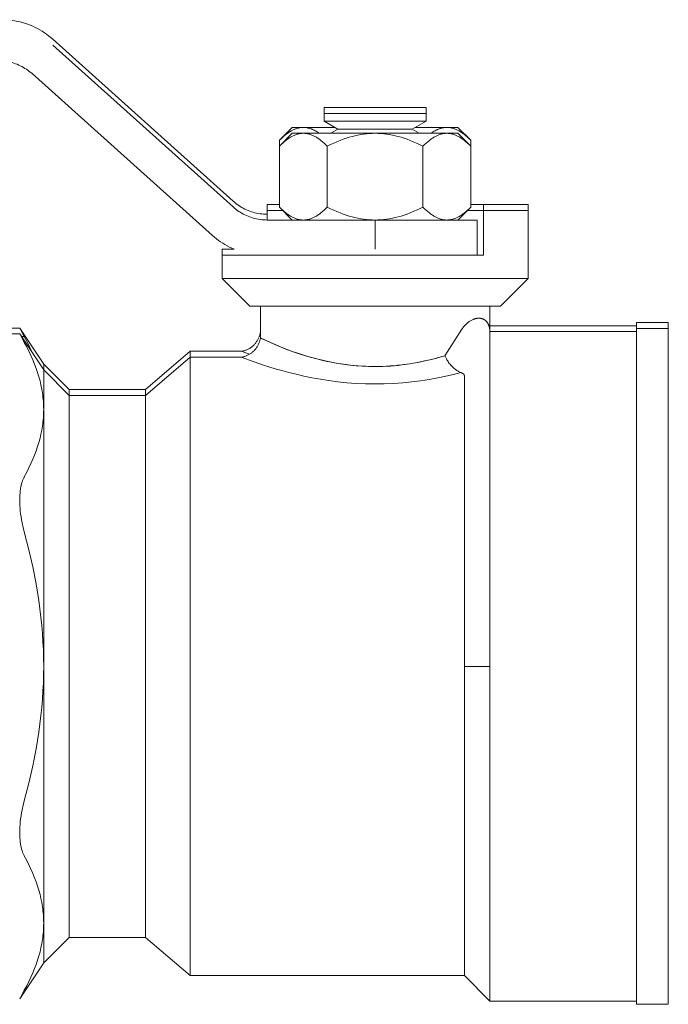
# Model space of a CAD drawing. Units: millimetres. Extents: x -1256 to 1870, y 2527 to 7906.
# Drawn here: x -999 to -948, y 4872 to 4949 of the extents above; entities that cross this region are included whole.
import ezdxf

# ---------------------------------------------------------------- set-up
doc = ezdxf.new("R2010")
doc.units = ezdxf.units.MM
doc.layers.add('Make2D$Visible$Curves$0', color=254, linetype='Continuous', lineweight=0, true_color=0xbebebe)
doc.layers.add('Make2D$Visible$Curves$3DCOLOR40', color=40, linetype='Continuous', lineweight=0, true_color=0xffbf00)

msp = doc.modelspace()

# ---------------------------------------------------------------- linework, layer by layer
at = {"layer": 'Make2D$Visible$Curves$0', "color": 0}
for points in [[(-974.7, 4942.571), (-966.7, 4942.571)], [(-974.7, 4942.571), (-974.7, 4942.112)], [(-966.7, 4942.112), (-966.7, 4942.571)], [(-974.7, 4942.112), (-974.7, 4941.487)], [(-974.7, 4942.112), (-966.7, 4942.112)], [(-974.7, 4941.487), (-973.618, 4940.862)], [(-974.7, 4941.487), (-966.7, 4941.487)], [(-967.783, 4940.862), (-966.7, 4941.487)], [(-966.7, 4941.487), (-966.7, 4942.112)], [(-977.2, 4941.005), (-978.206, 4940)], [(-978.206, 4940), (-978.077, 4940.125), (-977.95, 4940.242), (-977.826, 4940.349), (-977.704, 4940.448), (-977.644, 4940.494), (-977.584, 4940.538), (-977.525, 4940.579), (-977.466, 4940.619), (-977.407, 4940.657), (-977.349, 4940.693), (-977.291, 4940.727), (-977.233, 4940.759), (-977.176, 4940.788), (-977.119, 4940.816), (-977.062, 4940.842), (-977.005, 4940.866), (-976.948, 4940.888), (-976.892, 4940.909), (-976.836, 4940.927), (-976.779, 4940.943), (-976.723, 4940.958), (-976.667, 4940.97), (-976.611, 4940.981), (-976.555, 4940.99), (-976.498, 4940.996), (-976.442, 4941.001), (-976.386, 4941.004), (-976.329, 4941.005)], [(-977.2, 4941.005), (-976.329, 4941.005)], [(-976.329, 4941.005), (-973.865, 4941.005)], [(-976.329, 4941.005), (-976.291, 4941.005), (-976.253, 4941.003), (-976.214, 4941.001), (-976.176, 4940.998), (-976.138, 4940.994), (-976.099, 4940.989), (-976.061, 4940.983), (-976.023, 4940.976), (-975.985, 4940.969), (-975.946, 4940.96), (-975.908, 4940.951), (-975.87, 4940.941), (-975.831, 4940.929), (-975.793, 4940.917), (-975.755, 4940.904), (-975.716, 4940.891), (-975.678, 4940.876), (-975.639, 4940.86), (-975.6, 4940.844), (-975.562, 4940.826), (-975.523, 4940.808), (-975.484, 4940.789), (-975.405, 4940.748), (-975.327, 4940.703), (-975.247, 4940.654), (-975.167, 4940.602), (-975.087, 4940.546)], [(-973.618, 4940.862), (-974.165, 4940.546)], [(-973.618, 4940.862), (-967.783, 4940.862)], [(-967.235, 4940.546), (-967.783, 4940.862)], [(-967.535, 4941.005), (-965.071, 4941.005)], [(-966.314, 4940.546), (-966.233, 4940.602), (-966.153, 4940.654), (-966.074, 4940.703), (-965.995, 4940.748), (-965.917, 4940.789), (-965.878, 4940.808), (-965.839, 4940.826), (-965.8, 4940.844), (-965.761, 4940.86), (-965.723, 4940.876), (-965.684, 4940.891), (-965.646, 4940.904), (-965.607, 4940.917), (-965.569, 4940.929), (-965.531, 4940.941), (-965.492, 4940.951), (-965.454, 4940.96), (-965.416, 4940.969), (-965.378, 4940.976), (-965.339, 4940.983), (-965.301, 4940.989), (-965.263, 4940.994), (-965.225, 4940.998), (-965.186, 4941.001), (-965.148, 4941.003), (-965.11, 4941.005), (-965.071, 4941.005)], [(-965.071, 4941.005), (-964.2, 4941.005)], [(-965.071, 4941.005), (-965.015, 4941.004), (-964.958, 4941.001), (-964.902, 4940.996), (-964.846, 4940.99), (-964.79, 4940.981), (-964.734, 4940.97), (-964.677, 4940.958), (-964.621, 4940.943), (-964.565, 4940.927), (-964.509, 4940.909), (-964.452, 4940.888), (-964.396, 4940.866), (-964.339, 4940.842), (-964.282, 4940.816), (-964.225, 4940.788), (-964.167, 4940.759), (-964.11, 4940.727), (-964.052, 4940.693), (-963.993, 4940.657), (-963.935, 4940.619), (-963.876, 4940.579), (-963.816, 4940.538), (-963.756, 4940.494), (-963.696, 4940.448), (-963.574, 4940.349), (-963.45, 4940.242), (-963.324, 4940.125), (-963.195, 4940)], [(-963.195, 4940), (-964.2, 4941.005)], [(-977.2, 4940.546), (-978.206, 4939.541)], [(-978.206, 4939.541), (-978.077, 4939.666), (-977.95, 4939.783), (-977.826, 4939.89), (-977.704, 4939.988), (-977.644, 4940.035), (-977.584, 4940.078), (-977.525, 4940.12), (-977.466, 4940.16), (-977.407, 4940.198), (-977.349, 4940.234), (-977.291, 4940.268), (-977.233, 4940.299), (-977.176, 4940.329), (-977.119, 4940.357), (-977.062, 4940.383), (-977.005, 4940.407), (-976.948, 4940.429), (-976.892, 4940.45), (-976.836, 4940.468), (-976.779, 4940.484), (-976.723, 4940.499), (-976.667, 4940.511), (-976.611, 4940.522), (-976.555, 4940.531), (-976.498, 4940.537), (-976.442, 4940.542), (-976.386, 4940.545), (-976.329, 4940.546)], [(-978.206, 4940), (-978.206, 4939.541)], [(-977.2, 4940.546), (-976.329, 4940.546)], [(-976.329, 4940.546), (-970.7, 4940.546)], [(-976.329, 4940.546), (-976.273, 4940.545), (-976.217, 4940.542), (-976.16, 4940.537), (-976.104, 4940.531), (-976.048, 4940.522), (-975.992, 4940.511), (-975.936, 4940.499), (-975.88, 4940.484), (-975.823, 4940.468), (-975.767, 4940.45), (-975.71, 4940.429), (-975.654, 4940.407), (-975.597, 4940.383), (-975.54, 4940.357), (-975.483, 4940.329), (-975.426, 4940.299), (-975.368, 4940.268), (-975.31, 4940.234), (-975.252, 4940.198), (-975.193, 4940.16), (-975.134, 4940.12), (-975.075, 4940.078), (-975.015, 4940.035), (-974.955, 4939.988), (-974.833, 4939.89), (-974.709, 4939.783), (-974.582, 4939.666), (-974.453, 4939.541)], [(-974.453, 4939.541), (-974.195, 4939.666), (-973.942, 4939.783), (-973.694, 4939.89), (-973.45, 4939.988), (-973.21, 4940.078), (-972.973, 4940.16), (-972.739, 4940.234), (-972.508, 4940.299), (-972.279, 4940.357), (-972.051, 4940.407), (-971.825, 4940.45), (-971.6, 4940.484), (-971.375, 4940.511), (-971.151, 4940.531), (-970.926, 4940.542), (-970.7, 4940.546)], [(-970.7, 4940.546), (-965.071, 4940.546)], [(-970.7, 4940.546), (-970.475, 4940.542), (-970.25, 4940.531), (-970.025, 4940.511), (-969.801, 4940.484), (-969.575, 4940.45), (-969.349, 4940.407), (-969.122, 4940.357), (-968.892, 4940.299), (-968.661, 4940.234), (-968.427, 4940.16), (-968.191, 4940.078), (-967.951, 4939.988), (-967.707, 4939.89), (-967.458, 4939.783), (-967.206, 4939.666), (-966.947, 4939.541)], [(-966.947, 4939.541), (-966.818, 4939.666), (-966.692, 4939.783), (-966.568, 4939.89), (-966.446, 4939.988), (-966.386, 4940.035), (-966.326, 4940.078), (-966.267, 4940.12), (-966.208, 4940.16), (-966.149, 4940.198), (-966.091, 4940.234), (-966.033, 4940.268), (-965.975, 4940.299), (-965.918, 4940.329), (-965.86, 4940.357), (-965.803, 4940.383), (-965.747, 4940.407), (-965.69, 4940.429), (-965.634, 4940.45), (-965.577, 4940.468), (-965.521, 4940.484), (-965.465, 4940.499), (-965.409, 4940.511), (-965.352, 4940.522), (-965.296, 4940.531), (-965.24, 4940.537), (-965.184, 4940.542), (-965.128, 4940.545), (-965.071, 4940.546)], [(-965.071, 4940.546), (-964.2, 4940.546)], [(-965.071, 4940.546), (-965.015, 4940.545), (-964.958, 4940.542), (-964.902, 4940.537), (-964.846, 4940.531), (-964.79, 4940.522), (-964.734, 4940.511), (-964.677, 4940.499), (-964.621, 4940.484), (-964.565, 4940.468), (-964.509, 4940.45), (-964.452, 4940.429), (-964.396, 4940.407), (-964.339, 4940.383), (-964.282, 4940.357), (-964.225, 4940.329), (-964.167, 4940.299), (-964.11, 4940.268), (-964.052, 4940.234), (-963.993, 4940.198), (-963.935, 4940.16), (-963.876, 4940.12), (-963.816, 4940.078), (-963.756, 4940.035), (-963.696, 4939.988), (-963.574, 4939.89), (-963.45, 4939.783), (-963.324, 4939.666), (-963.195, 4939.541)], [(-963.195, 4939.541), (-964.2, 4940.546)], [(-963.195, 4940), (-963.195, 4939.541)], [(-978.206, 4939.541), (-978.206, 4934.752)], [(-974.453, 4939.541), (-974.453, 4934.752)], [(-966.947, 4939.541), (-966.947, 4934.752)], [(-963.195, 4939.541), (-963.195, 4934.752)], [(-978.206, 4934.752), (-977.2, 4933.746)], [(-976.329, 4933.746), (-976.386, 4933.747), (-976.442, 4933.75), (-976.498, 4933.755), (-976.555, 4933.762), (-976.611, 4933.77), (-976.667, 4933.781), (-976.723, 4933.794), (-976.779, 4933.808), (-976.836, 4933.824), (-976.892, 4933.843), (-976.948, 4933.863), (-977.005, 4933.885), (-977.062, 4933.909), (-977.119, 4933.935), (-977.176, 4933.963), (-977.233, 4933.993), (-977.291, 4934.025), (-977.349, 4934.058), (-977.407, 4934.094), (-977.466, 4934.132), (-977.525, 4934.172), (-977.584, 4934.214), (-977.644, 4934.258), (-977.704, 4934.304), (-977.826, 4934.402), (-977.95, 4934.51), (-978.077, 4934.626), (-978.206, 4934.752)], [(-974.453, 4934.752), (-974.582, 4934.626), (-974.709, 4934.51), (-974.833, 4934.402), (-974.955, 4934.304), (-975.015, 4934.258), (-975.075, 4934.214), (-975.134, 4934.172), (-975.193, 4934.132), (-975.252, 4934.094), (-975.31, 4934.058), (-975.368, 4934.025), (-975.426, 4933.993), (-975.483, 4933.963), (-975.54, 4933.935), (-975.597, 4933.909), (-975.654, 4933.885), (-975.71, 4933.863), (-975.767, 4933.843), (-975.823, 4933.824), (-975.88, 4933.808), (-975.936, 4933.794), (-975.992, 4933.781), (-976.048, 4933.77), (-976.104, 4933.762), (-976.16, 4933.755), (-976.217, 4933.75), (-976.273, 4933.747), (-976.329, 4933.746)], [(-970.7, 4933.746), (-970.926, 4933.75), (-971.151, 4933.762), (-971.375, 4933.781), (-971.6, 4933.808), (-971.825, 4933.843), (-972.051, 4933.885), (-972.279, 4933.935), (-972.508, 4933.993), (-972.739, 4934.058), (-972.973, 4934.132), (-973.21, 4934.214), (-973.45, 4934.304), (-973.694, 4934.402), (-973.942, 4934.51), (-974.195, 4934.626), (-974.453, 4934.752)], [(-966.947, 4934.752), (-967.206, 4934.626), (-967.458, 4934.51), (-967.707, 4934.402), (-967.951, 4934.304), (-968.191, 4934.214), (-968.427, 4934.132), (-968.661, 4934.058), (-968.892, 4933.993), (-969.122, 4933.935), (-969.349, 4933.885), (-969.575, 4933.843), (-969.801, 4933.808), (-970.025, 4933.781), (-970.25, 4933.762), (-970.475, 4933.75), (-970.7, 4933.746)], [(-965.071, 4933.746), (-965.128, 4933.747), (-965.184, 4933.75), (-965.24, 4933.755), (-965.296, 4933.762), (-965.352, 4933.77), (-965.409, 4933.781), (-965.465, 4933.794), (-965.521, 4933.808), (-965.577, 4933.824), (-965.634, 4933.843), (-965.69, 4933.863), (-965.747, 4933.885), (-965.803, 4933.909), (-965.86, 4933.935), (-965.918, 4933.963), (-965.975, 4933.993), (-966.033, 4934.025), (-966.091, 4934.058), (-966.149, 4934.094), (-966.208, 4934.132), (-966.267, 4934.172), (-966.326, 4934.214), (-966.386, 4934.258), (-966.446, 4934.304), (-966.568, 4934.402), (-966.692, 4934.51), (-966.818, 4934.626), (-966.947, 4934.752)], [(-963.195, 4934.752), (-963.322, 4934.628), (-963.446, 4934.513), (-963.569, 4934.407), (-963.689, 4934.31), (-963.748, 4934.264), (-963.807, 4934.22), (-963.866, 4934.179), (-963.924, 4934.139), (-963.982, 4934.102), (-964.039, 4934.066), (-964.096, 4934.032), (-964.153, 4934), (-964.21, 4933.971), (-964.266, 4933.943), (-964.322, 4933.916), (-964.378, 4933.892), (-964.434, 4933.87), (-964.49, 4933.849), (-964.545, 4933.831), (-964.601, 4933.814), (-964.656, 4933.799), (-964.711, 4933.786), (-964.767, 4933.775), (-964.822, 4933.765), (-964.877, 4933.758), (-964.932, 4933.752), (-964.988, 4933.748), (-965.043, 4933.746)], [(-964.2, 4933.746), (-963.195, 4934.752)]]:
    msp.add_lwpolyline(points, dxfattribs=at)
at = {"layer": 'Make2D$Visible$Curves$3DCOLOR40'}
for points in [[(-995.991, 4947.922), (-996.148, 4948.058), (-996.311, 4948.189), (-996.478, 4948.315), (-996.649, 4948.434), (-996.825, 4948.548), (-997.004, 4948.655), (-997.187, 4948.756), (-997.373, 4948.851), (-997.562, 4948.939), (-997.755, 4949.02), (-997.95, 4949.095), (-998.147, 4949.163), (-998.347, 4949.224), (-998.549, 4949.278), (-998.753, 4949.325), (-998.958, 4949.365), (-999.164, 4949.397), (-999.371, 4949.423), (-999.58, 4949.441), (-999.788, 4949.452), (-999.997, 4949.455)], [(-981.84, 4935.228), (-995.991, 4947.922)], [(-981.84, 4934.769), (-995.991, 4947.462)], [(-1000.284, 4946.246), (-1000.145, 4946.244), (-1000.006, 4946.236), (-999.867, 4946.224), (-999.729, 4946.207), (-999.591, 4946.186), (-999.455, 4946.159), (-999.319, 4946.128), (-999.184, 4946.092), (-999.051, 4946.051), (-998.919, 4946.006), (-998.789, 4945.956), (-998.661, 4945.902), (-998.535, 4945.843), (-998.411, 4945.78), (-998.289, 4945.713), (-998.169, 4945.641), (-998.052, 4945.566), (-997.938, 4945.486), (-997.827, 4945.402), (-997.718, 4945.315), (-997.613, 4945.224)], [(-997.613, 4945.224), (-983.463, 4932.53)], [(-979.169, 4934.205), (-979.308, 4934.208), (-979.447, 4934.215), (-979.586, 4934.227), (-979.724, 4934.244), (-979.862, 4934.266), (-979.999, 4934.292), (-980.134, 4934.323), (-980.269, 4934.359), (-980.402, 4934.4), (-980.534, 4934.445), (-980.664, 4934.495), (-980.792, 4934.549), (-980.918, 4934.608), (-981.043, 4934.671), (-981.164, 4934.738), (-981.284, 4934.81), (-981.401, 4934.886), (-981.515, 4934.965), (-981.626, 4935.049), (-981.735, 4935.137), (-981.84, 4935.228)], [(-979.169, 4933.746), (-979.308, 4933.749), (-979.447, 4933.756), (-979.586, 4933.768), (-979.724, 4933.785), (-979.862, 4933.807), (-979.999, 4933.833), (-980.134, 4933.864), (-980.269, 4933.9), (-980.402, 4933.941), (-980.534, 4933.986), (-980.664, 4934.036), (-980.792, 4934.09), (-980.918, 4934.149), (-981.043, 4934.212), (-981.164, 4934.279), (-981.284, 4934.351), (-981.401, 4934.427), (-981.515, 4934.506), (-981.626, 4934.59), (-981.735, 4934.677), (-981.84, 4934.769)], [(-978.206, 4934.955), (-979.171, 4934.955)], [(-979.171, 4934.955), (-979.171, 4934.496)], [(-979.171, 4934.496), (-979.171, 4933.746)], [(-977.95, 4934.496), (-979.171, 4934.496)], [(-962.201, 4934.496), (-963.465, 4934.496)], [(-962.2, 4934.955), (-963.194, 4934.955)], [(-962.2, 4934.496), (-962.2, 4934.955)], [(-962.2, 4934.955), (-958.7, 4934.955)], [(-962.2, 4930.996), (-962.2, 4934.496)], [(-962.2, 4934.496), (-958.7, 4934.496)], [(-958.7, 4934.496), (-958.7, 4934.955)], [(-958.7, 4929.166), (-958.7, 4934.496)], [(-970.7, 4933.746), (-979.169, 4933.746)], [(-970.7, 4933.746), (-965.043, 4933.746)], [(-970.7, 4931.455), (-970.7, 4933.746)], [(-965.043, 4933.746), (-962.7, 4933.746)], [(-962.7, 4930.996), (-962.7, 4933.746)], [(-983.463, 4932.53), (-983.31, 4932.397), (-983.152, 4932.27), (-982.991, 4932.148), (-982.825, 4932.031), (-982.656, 4931.92), (-982.483, 4931.815), (-982.306, 4931.716), (-982.126, 4931.623), (-981.944, 4931.536), (-981.758, 4931.455)], [(-982.7, 4931.455), (-981.758, 4931.455)], [(-982.7, 4931.455), (-982.7, 4930.996)], [(-982.7, 4930.996), (-970.7, 4930.996)], [(-982.7, 4930.996), (-982.7, 4929.166)], [(-970.7, 4930.996), (-962.2, 4930.996)], [(-982.7, 4929.166), (-970.7, 4929.166)], [(-982.7, 4929.166), (-980.53, 4926.996)], [(-970.7, 4929.166), (-958.7, 4929.166)], [(-960.87, 4926.996), (-958.7, 4929.166)], [(-970.7, 4926.996), (-980.53, 4926.996)], [(-979.7, 4926.996), (-979.7, 4924.494)], [(-960.87, 4926.996), (-970.7, 4926.996)], [(-961.7, 4924.996), (-961.7, 4926.996)], [(-963.009, 4925.955), (-963.064, 4925.931), (-963.119, 4925.904), (-963.172, 4925.876), (-963.224, 4925.847), (-963.276, 4925.815), (-963.326, 4925.781), (-963.375, 4925.746), (-963.423, 4925.71), (-963.469, 4925.671), (-963.514, 4925.631), (-963.558, 4925.59)], [(-962.291, 4926.003), (-962.31, 4926.009), (-962.328, 4926.014), (-962.347, 4926.019), (-962.366, 4926.024), (-962.386, 4926.028), (-962.406, 4926.032), (-962.426, 4926.036), (-962.446, 4926.039), (-962.467, 4926.041), (-962.487, 4926.043), (-962.508, 4926.045), (-962.53, 4926.046), (-962.551, 4926.047), (-962.573, 4926.047), (-962.596, 4926.047), (-962.618, 4926.046), (-962.641, 4926.045), (-962.663, 4926.043), (-962.687, 4926.04), (-962.71, 4926.037), (-962.734, 4926.034), (-962.757, 4926.03), (-962.782, 4926.025), (-962.806, 4926.02), (-962.831, 4926.014), (-962.855, 4926.007), (-962.88, 4926), (-962.906, 4925.992), (-962.931, 4925.984), (-962.957, 4925.975), (-962.983, 4925.965), (-963.009, 4925.955)], [(-961.73, 4925.303), (-961.736, 4925.333), (-961.744, 4925.364), (-961.751, 4925.393), (-961.76, 4925.423), (-961.769, 4925.452), (-961.779, 4925.48), (-961.79, 4925.508), (-961.802, 4925.536), (-961.814, 4925.563), (-961.826, 4925.589), (-961.84, 4925.615), (-961.854, 4925.641), (-961.869, 4925.666), (-961.885, 4925.69), (-961.901, 4925.714), (-961.918, 4925.737), (-961.936, 4925.759), (-961.955, 4925.781), (-961.964, 4925.791), (-961.974, 4925.802), (-961.984, 4925.812), (-961.994, 4925.822), (-962.004, 4925.832), (-962.015, 4925.841), (-962.026, 4925.851), (-962.036, 4925.86), (-962.047, 4925.869), (-962.059, 4925.878), (-962.07, 4925.887), (-962.081, 4925.895), (-962.093, 4925.904), (-962.105, 4925.912), (-962.117, 4925.92), (-962.13, 4925.927), (-962.142, 4925.935), (-962.155, 4925.942), (-962.167, 4925.949), (-962.18, 4925.956), (-962.194, 4925.963), (-962.207, 4925.969), (-962.221, 4925.975), (-962.234, 4925.981), (-962.248, 4925.987), (-962.262, 4925.992), (-962.277, 4925.998), (-962.291, 4926.003)], [(-998.582, 4925.278), (-1011.818, 4925.278)], [(-996.7, 4922.455), (-998.582, 4925.278)], [(-998.218, 4924.609), (-998.582, 4925.278)], [(-963.895, 4925.178), (-965.233, 4923.108)], [(-963.558, 4925.59), (-963.612, 4925.536), (-963.664, 4925.48), (-963.714, 4925.423), (-963.763, 4925.364), (-963.809, 4925.304), (-963.853, 4925.242), (-963.895, 4925.178)], [(-961.7, 4924.998), (-961.701, 4925.049), (-961.703, 4925.1), (-961.707, 4925.151), (-961.713, 4925.202), (-961.721, 4925.252), (-961.73, 4925.303)], [(-950.2, 4925.455), (-961.7, 4925.455)], [(-950.2, 4925.705), (-950.2, 4925.246)], [(-947.7, 4925.705), (-950.2, 4925.705)], [(-950.2, 4925.246), (-950.2, 4898.746)], [(-947.7, 4925.246), (-950.2, 4925.246)], [(-947.7, 4925.705), (-947.7, 4925.246)], [(-947.7, 4925.246), (-947.7, 4898.746)], [(-1011.818, 4924.819), (-998.582, 4924.819)], [(-996.7, 4921.996), (-998.582, 4924.819)], [(-998.218, 4924.15), (-998.582, 4924.819)], [(-998.218, 4924.609), (-998.468, 4924.609)], [(-998.218, 4924.609), (-997.993, 4924.187), (-997.782, 4923.758), (-997.584, 4923.322)], [(-979.843, 4924.482), (-979.869, 4924.426), (-979.897, 4924.371), (-979.927, 4924.317), (-979.959, 4924.264), (-979.993, 4924.212), (-980.028, 4924.161), (-980.065, 4924.112), (-980.104, 4924.064)], [(-979.756, 4924.713), (-979.775, 4924.655), (-979.795, 4924.596), (-979.818, 4924.539), (-979.842, 4924.482)], [(-979.724, 4924.832), (-979.739, 4924.773), (-979.756, 4924.713)], [(-979.7, 4924.955), (-979.711, 4924.894), (-979.724, 4924.832)], [(-979.701, 4924.494), (-979.711, 4924.434), (-979.724, 4924.373)], [(-965.233, 4923.108), (-965.736, 4922.961), (-966.263, 4922.822), (-966.814, 4922.692), (-967.385, 4922.575), (-967.975, 4922.473), (-968.58, 4922.388), (-968.888, 4922.353), (-969.198, 4922.323), (-969.511, 4922.3), (-969.826, 4922.281), (-970.142, 4922.269), (-970.459, 4922.262), (-970.776, 4922.26), (-971.093, 4922.264), (-971.409, 4922.274), (-971.725, 4922.29), (-972.039, 4922.31), (-972.35, 4922.337), (-972.66, 4922.369), (-972.966, 4922.406), (-973.567, 4922.496), (-974.153, 4922.602), (-974.719, 4922.724), (-975.264, 4922.856), (-975.785, 4922.998), (-976.282, 4923.145), (-976.753, 4923.297), (-977.195, 4923.449), (-977.606, 4923.6), (-978.331, 4923.887), (-978.916, 4924.136), (-979.7, 4924.496), (-979.7, 4924.496)], [(-979.7, 4924.494), (-979.389, 4924.348)], [(-961.7, 4924.996), (-961.7, 4924.998)], [(-961.7, 4924.996), (-961.7, 4924.152)], [(-950.2, 4924.996), (-961.7, 4924.996)], [(-998.218, 4924.15), (-998.031, 4923.8), (-997.857, 4923.455), (-997.696, 4923.114), (-997.548, 4922.777), (-997.412, 4922.443), (-997.288, 4922.112), (-997.176, 4921.784), (-997.076, 4921.458), (-996.988, 4921.133), (-996.912, 4920.81), (-996.848, 4920.488), (-996.82, 4920.327), (-996.795, 4920.167), (-996.773, 4920.006), (-996.754, 4919.846), (-996.737, 4919.685), (-996.724, 4919.525), (-996.714, 4919.364), (-996.706, 4919.203), (-996.702, 4919.042), (-996.7, 4918.881)], [(-980.606, 4923.648), (-980.656, 4923.621), (-980.708, 4923.596), (-980.76, 4923.573), (-980.813, 4923.552), (-980.867, 4923.532), (-980.921, 4923.515), (-980.976, 4923.499), (-981.032, 4923.485), (-981.087, 4923.473), (-981.144, 4923.463), (-981.2, 4923.455)], [(-980.104, 4924.064), (-980.143, 4924.018), (-980.183, 4923.974), (-980.225, 4923.932), (-980.268, 4923.891), (-980.313, 4923.851), (-980.359, 4923.813), (-980.406, 4923.777), (-980.454, 4923.742), (-980.504, 4923.709), (-980.554, 4923.678), (-980.606, 4923.648)], [(-979.843, 4924.023), (-979.869, 4923.967), (-979.897, 4923.912), (-979.927, 4923.858), (-979.959, 4923.805), (-979.993, 4923.753), (-980.028, 4923.702), (-980.065, 4923.653), (-980.104, 4923.604)], [(-979.756, 4924.254), (-979.775, 4924.195), (-979.795, 4924.137), (-979.818, 4924.08), (-979.842, 4924.023)], [(-979.724, 4924.373), (-979.739, 4924.314), (-979.756, 4924.254)], [(-979.389, 4924.348), (-978.547, 4923.975), (-977.692, 4923.631)], [(-977.692, 4923.631), (-977.196, 4923.448), (-976.655, 4923.262), (-976.073, 4923.079), (-975.453, 4922.903), (-974.8, 4922.74), (-974.463, 4922.664), (-974.118, 4922.593), (-973.767, 4922.527), (-973.41, 4922.468), (-973.048, 4922.415), (-972.68, 4922.369)], [(-961.7, 4924.152), (-961.7, 4898.746)], [(-985.2, 4923.455), (-988.7, 4920.455)], [(-985.2, 4922.996), (-988.7, 4919.996)], [(-985.2, 4923.455), (-985.2, 4922.996)], [(-981.2, 4923.455), (-985.2, 4923.455)], [(-985.2, 4922.996), (-985.2, 4898.746)], [(-981.2, 4922.996), (-985.2, 4922.996)], [(-980.56, 4923.215), (-981.2, 4923.455)], [(-980.606, 4923.189), (-980.656, 4923.162), (-980.708, 4923.137), (-980.76, 4923.114), (-980.813, 4923.093), (-980.867, 4923.073), (-980.921, 4923.055), (-980.976, 4923.04), (-981.032, 4923.026), (-981.087, 4923.014), (-981.144, 4923.004), (-981.2, 4922.996)], [(-963.965, 4921.779), (-964.546, 4921.634), (-965.155, 4921.496), (-965.791, 4921.366), (-966.45, 4921.248), (-967.13, 4921.143), (-967.827, 4921.053), (-968.539, 4920.982), (-969.262, 4920.93), (-969.992, 4920.9), (-970.726, 4920.89), (-971.46, 4920.902), (-972.19, 4920.933), (-972.912, 4920.986), (-973.623, 4921.059), (-974.319, 4921.15), (-974.997, 4921.257), (-975.654, 4921.377), (-976.288, 4921.508), (-976.896, 4921.646), (-977.475, 4921.791), (-978.023, 4921.938), (-978.536, 4922.086), (-979.449, 4922.371), (-980.192, 4922.624), (-981.2, 4922.996), (-981.2, 4922.996)], [(-980.104, 4923.604), (-980.143, 4923.559), (-980.183, 4923.515), (-980.225, 4923.473), (-980.268, 4923.432), (-980.313, 4923.392), (-980.359, 4923.354), (-980.406, 4923.318), (-980.454, 4923.283), (-980.504, 4923.25), (-980.554, 4923.219), (-980.606, 4923.189)], [(-968.904, 4922.35), (-968.442, 4922.404), (-967.987, 4922.469), (-967.542, 4922.544), (-967.105, 4922.629), (-966.679, 4922.721), (-966.265, 4922.821), (-965.863, 4922.926), (-965.474, 4923.036)], [(-965.474, 4923.036), (-965.233, 4923.108)], [(-965.233, 4923.108), (-965.211, 4923.059), (-965.188, 4923.01)], [(-965.188, 4923.01), (-965.139, 4922.914)], [(-965.139, 4922.914), (-965.104, 4922.85), (-965.068, 4922.787), (-965.03, 4922.725)], [(-996.7, 4922.455), (-996.7, 4921.996)], [(-994.7, 4920.455), (-996.7, 4922.455)], [(-972.68, 4922.369), (-972.187, 4922.321), (-971.692, 4922.286), (-971.196, 4922.265), (-970.7, 4922.258)], [(-970.7, 4922.258), (-970.101, 4922.268), (-969.502, 4922.299), (-968.904, 4922.35)], [(-965.03, 4922.725), (-964.982, 4922.651), (-964.932, 4922.578), (-964.88, 4922.508), (-964.826, 4922.438), (-964.77, 4922.371)], [(-964.77, 4922.371), (-964.717, 4922.311), (-964.663, 4922.254), (-964.608, 4922.198), (-964.55, 4922.144), (-964.49, 4922.092), (-964.429, 4922.042), (-964.367, 4921.993)], [(-996.7, 4921.996), (-996.7, 4918.881)], [(-994.7, 4919.996), (-996.7, 4921.996)], [(-964.367, 4921.993), (-964.326, 4921.964), (-964.284, 4921.935), (-964.24, 4921.908), (-964.197, 4921.883), (-964.152, 4921.859), (-964.106, 4921.836), (-964.06, 4921.816), (-964.013, 4921.797), (-963.965, 4921.779)], [(-963.965, 4921.779), (-963.944, 4921.772), (-963.924, 4921.765), (-963.911, 4921.76), (-963.898, 4921.754), (-963.886, 4921.749), (-963.874, 4921.743), (-963.862, 4921.738), (-963.851, 4921.732), (-963.84, 4921.726), (-963.83, 4921.72), (-963.82, 4921.714), (-963.81, 4921.708), (-963.801, 4921.702), (-963.793, 4921.696), (-963.785, 4921.689), (-963.777, 4921.683), (-963.769, 4921.677), (-963.762, 4921.67), (-963.758, 4921.666), (-963.754, 4921.662), (-963.751, 4921.658), (-963.747, 4921.654), (-963.744, 4921.65), (-963.74, 4921.645), (-963.737, 4921.641), (-963.734, 4921.637), (-963.731, 4921.633), (-963.728, 4921.629), (-963.726, 4921.625), (-963.723, 4921.62), (-963.721, 4921.616), (-963.719, 4921.612), (-963.717, 4921.608), (-963.715, 4921.603), (-963.713, 4921.599), (-963.711, 4921.595), (-963.71, 4921.59), (-963.708, 4921.586), (-963.707, 4921.582), (-963.706, 4921.577), (-963.705, 4921.573), (-963.704, 4921.568), (-963.703, 4921.564), (-963.702, 4921.56), (-963.702, 4921.555), (-963.701, 4921.551), (-963.701, 4921.546), (-963.7, 4921.542), (-963.7, 4921.537), (-963.7, 4921.533)], [(-963.7, 4921.533), (-963.7, 4898.746)], [(-994.7, 4920.455), (-994.7, 4919.996)], [(-988.7, 4920.455), (-994.7, 4920.455)], [(-994.7, 4919.996), (-994.7, 4898.746)], [(-988.7, 4919.996), (-994.7, 4919.996)], [(-988.7, 4920.455), (-988.7, 4919.996)], [(-988.7, 4919.996), (-988.7, 4898.746)], [(-996.7, 4918.881), (-996.702, 4918.72), (-996.706, 4918.559), (-996.714, 4918.398), (-996.724, 4918.238), (-996.737, 4918.077), (-996.754, 4917.917), (-996.773, 4917.756), (-996.795, 4917.596), (-996.82, 4917.435), (-996.848, 4917.274), (-996.912, 4916.952), (-996.988, 4916.629), (-997.076, 4916.305), (-997.176, 4915.978), (-997.288, 4915.65), (-997.412, 4915.319), (-997.548, 4914.985), (-997.696, 4914.648), (-997.857, 4914.307), (-998.031, 4913.962), (-998.218, 4913.613)], [(-996.7, 4918.881), (-996.7, 4898.746)], [(-998.582, 4911.783), (-998.58, 4911.981), (-998.571, 4912.175), (-998.556, 4912.365), (-998.546, 4912.458), (-998.535, 4912.549), (-998.522, 4912.638), (-998.508, 4912.726), (-998.492, 4912.812), (-998.474, 4912.896), (-998.455, 4912.978), (-998.435, 4913.058), (-998.413, 4913.135), (-998.389, 4913.21), (-998.371, 4913.265), (-998.351, 4913.319), (-998.331, 4913.372), (-998.31, 4913.423), (-998.288, 4913.473), (-998.265, 4913.521), (-998.242, 4913.568), (-998.218, 4913.613)], [(-998.218, 4909.283), (-998.31, 4909.64), (-998.389, 4909.999), (-998.435, 4910.235), (-998.474, 4910.469), (-998.508, 4910.701), (-998.535, 4910.928), (-998.556, 4911.151), (-998.571, 4911.369), (-998.58, 4911.579), (-998.582, 4911.783)], [(-998.218, 4909.283), (-997.857, 4907.894), (-997.548, 4906.538), (-997.288, 4905.209), (-997.076, 4903.899), (-996.912, 4902.604), (-996.848, 4901.96), (-996.795, 4901.317), (-996.754, 4900.675), (-996.724, 4900.033), (-996.706, 4899.39), (-996.7, 4898.746)], [(-996.7, 4898.746), (-996.706, 4898.102), (-996.724, 4897.459), (-996.754, 4896.817), (-996.795, 4896.175), (-996.848, 4895.532), (-996.912, 4894.888), (-997.076, 4893.593), (-997.288, 4892.284), (-997.548, 4890.954), (-997.857, 4889.598), (-998.218, 4888.209)], [(-996.7, 4898.746), (-996.7, 4878.611)], [(-994.7, 4898.746), (-994.7, 4877.496)], [(-988.7, 4898.746), (-988.7, 4877.496)], [(-985.2, 4898.746), (-985.2, 4874.496)], [(-963.7, 4898.746), (-963.7, 4874.496)], [(-961.7, 4898.746), (-963.7, 4898.746)], [(-961.7, 4898.746), (-961.7, 4872.496)], [(-950.2, 4898.746), (-950.2, 4872.246)], [(-947.7, 4898.746), (-947.7, 4872.246)], [(-998.582, 4885.709), (-998.58, 4885.913), (-998.571, 4886.124), (-998.556, 4886.341), (-998.535, 4886.564), (-998.508, 4886.792), (-998.474, 4887.023), (-998.435, 4887.257), (-998.389, 4887.493), (-998.31, 4887.852), (-998.218, 4888.209)], [(-998.218, 4883.879), (-998.242, 4883.925), (-998.265, 4883.971), (-998.288, 4884.019), (-998.31, 4884.069), (-998.331, 4884.12), (-998.351, 4884.173), (-998.371, 4884.227), (-998.389, 4884.282), (-998.413, 4884.357), (-998.435, 4884.435), (-998.455, 4884.514), (-998.474, 4884.596), (-998.492, 4884.68), (-998.508, 4884.766), (-998.522, 4884.854), (-998.535, 4884.943), (-998.546, 4885.035), (-998.556, 4885.127), (-998.571, 4885.317), (-998.58, 4885.512), (-998.582, 4885.709)], [(-998.218, 4883.879), (-998.031, 4883.53), (-997.857, 4883.185), (-997.696, 4882.844), (-997.548, 4882.507), (-997.412, 4882.173), (-997.288, 4881.842), (-997.176, 4881.514), (-997.076, 4881.188), (-996.988, 4880.863), (-996.912, 4880.54), (-996.848, 4880.218), (-996.82, 4880.057), (-996.795, 4879.897), (-996.773, 4879.736), (-996.754, 4879.576), (-996.737, 4879.415), (-996.724, 4879.255), (-996.714, 4879.094), (-996.706, 4878.933), (-996.702, 4878.772), (-996.7, 4878.611)], [(-996.7, 4878.611), (-996.702, 4878.45), (-996.706, 4878.289), (-996.714, 4878.128), (-996.724, 4877.968), (-996.737, 4877.807), (-996.754, 4877.647), (-996.773, 4877.486), (-996.795, 4877.326), (-996.82, 4877.165), (-996.848, 4877.004), (-996.912, 4876.682), (-996.988, 4876.359), (-997.076, 4876.035), (-997.176, 4875.708), (-997.288, 4875.38), (-997.412, 4875.049), (-997.548, 4874.715), (-997.696, 4874.378), (-997.857, 4874.037), (-998.031, 4873.692), (-998.218, 4873.343)], [(-996.7, 4878.611), (-996.7, 4875.496)], [(-996.7, 4875.496), (-994.7, 4877.496)], [(-994.7, 4877.496), (-988.7, 4877.496)], [(-988.7, 4877.496), (-985.2, 4874.496)], [(-998.582, 4872.673), (-996.7, 4875.496)], [(-985.2, 4874.496), (-963.7, 4874.496)], [(-963.7, 4874.496), (-961.7, 4872.496)], [(-998.582, 4872.673), (-998.218, 4873.343)], [(-961.7, 4872.496), (-950.2, 4872.496)], [(-950.2, 4872.246), (-947.7, 4872.246)]]:
    msp.add_lwpolyline(points, dxfattribs=at)

doc.saveas('drawing.dxf')
